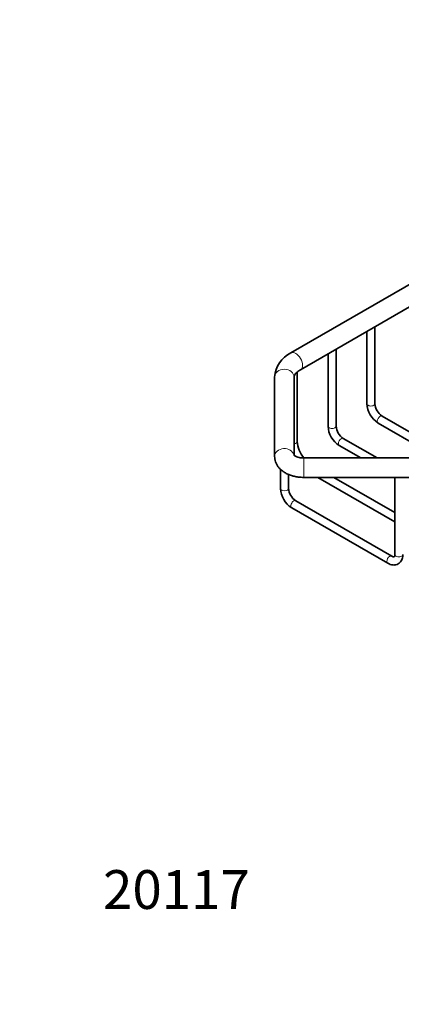
# Model space of a CAD drawing. Units: millimetres. Extents: x 0 to 834, y 0 to 1164.
# Drawn here: x 0 to 118, y 0 to 305 of the extents above; entities that cross this region are included whole.
import ezdxf
from ezdxf import colors
from ezdxf.entities.mleader import LeaderData, LeaderLine
from ezdxf.math import Vec2, Vec3

# ---------------------------------------------------------------- set-up
doc = ezdxf.new("R2010")
doc.units = ezdxf.units.MM
doc.layers.add('DV6_Défaut', color=7, linetype='Continuous')
doc.layers.add('Défaut', color=7, linetype='Continuous')

# ---------------------------------------------------------------- blocks, each defined once
blk = doc.blocks.new('_DOT')
at = {"color": 0}
blk.add_line((0, 0), (-1, 0), dxfattribs=at)
at = {"color": 0, "const_width": 0.333}
blk.add_lwpolyline([(-0.1665, 0, 1), (0.1665, 0, 1)], format="xyb", close=True, dxfattribs=at)
blk = doc.blocks.new('SE5')
at = {"layer": 'DV6_Défaut', "color": 7, "linetype": 'Continuous', "lineweight": 35}
for p, q in [((217.42, 278.55), (83.89, 201.46)), ((86.89, 196.27), (220.42, 273.36)), ((107.42, 208.12), (107.42, 185.77)), ((109.92, 185.77), (109.92, 209.56)), ((95.4, 201.18), (95.4, 178.83)), ((97.9, 178.83), (97.9, 202.62)), ((85.88, 174.12), (85.88, 195.55)), ((78.88, 193.97), (78.88, 169.44)), ((84.88, 169.77), (84.88, 193.97)), ((110.87, 179.78), (129.59, 168.98)), ((134.59, 168.98), (112.12, 181.95)), ((110.55, 168.98), (100.1, 175.01)), ((98.85, 172.84), (105.55, 168.98)), ((154.32, 168.98), (87.88, 168.98)), ((80.69, 165.46), (80.69, 159.55)), ((83.19, 159.55), (83.19, 163.89)), ((87.88, 162.98), (117.59, 162.98)), ((92.23, 162.98), (116.05, 149.23)), ((116.05, 152.11), (97.23, 162.98)), ((115.94, 162.98), (116.05, 162.91)), ((116.05, 162.98), (116.05, 139.14)), ((117.59, 162.98), (149.28, 162.98)), ((115.1, 138.59), (85.4, 155.74)), ((84.15, 153.57), (113.85, 136.43))]:
    blk.add_line(p, q, dxfattribs=at)
at = {"layer": 'DV6_Défaut', "color": 7, "linetype": 'Continuous', "lineweight": 18}
blk.add_line((87.88, 168.98), (87.88, 162.98), dxfattribs=at)
at = {"layer": 'DV6_Défaut', "color": 7, "linetype": 'Continuous', "lineweight": 35}
for centre, radius, start, end in [((87.73, 193.47), 8.87, 115.6621, 176.7814), ((114.89, 186.09), 7.47, 182.4809, 237.5191), ((114.92, 186.11), 5.01, 183.9162, 236.0838), ((102.86, 179.15), 7.47, 182.4809, 237.5191), ((102.9, 179.17), 5.01, 183.9162, 236.0838), ((94.79, 174.68), 8.93, 183.5803, 219.6826), ((88.16, 159.88), 7.47, 182.4809, 237.5191), ((88.19, 159.9), 5.01, 183.9162, 236.0838)]:
    blk.add_arc(centre, radius, start, end, dxfattribs=at)
at = {"layer": 'DV6_Défaut', "color": 7, "linetype": 'Continuous', "lineweight": 18}
for centre, major_axis, ratio, start_param, end_param in [((85.39, 198.86), (-1.5, 2.6), 0.57735, 3.146145, 6.282731), ((81.88, 193.97), (-3, 0), 0.816497, 3.141593, 6.283185), ((108.67, 185.77), (-1.25, 0), 0.57735, 0, 3.141593), ((111.5, 180.87), (-0.62, -1.08), 0.57735, 3.141593, 6.283185), ((96.65, 178.83), (-1.25, 0), 0.57735, 0, 3.141593), ((84.63, 174.12), (-1.25, 0), 0.57735, 1.773436, 3.141593), ((99.48, 173.93), (-0.62, -1.08), 0.57735, 3.141593, 6.283185), ((81.88, 169.44), (3, 0), 0.816497, 0.17284, 3.141593), ((81.94, 159.55), (1.25, 0), 0.57735, 3.141593, 6.283185), ((84.77, 154.66), (0.62, 1.08), 0.57735, 0, 3.141593), ((114.47, 137.51), (0.62, 1.08), 0.57735, 0.013164, 3.141411), ((117.3, 139.14), (-1.25, 0), 0.57735, 0, 3.141593)]:
    blk.add_ellipse(centre, major_axis=major_axis, ratio=ratio, start_param=start_param, end_param=end_param, dxfattribs=at)
at = {"layer": 'DV6_Défaut', "color": 7, "linetype": 'Continuous', "lineweight": 35}
for points, knots in [([(84.88, 193.97), (84.88, 194.01), (84.88, 194.12), (84.93, 194.34), (85.09, 194.67), (85.36, 195.06), (85.79, 195.5), (86.33, 195.92), (86.71, 196.15), (86.89, 196.27)], [0, 0, 0, 0, 0.081258, 0.263776, 0.425068, 0.576165, 0.736538, 0.892599, 1, 1, 1, 1]), ([(78.88, 169.44), (78.89, 169.16), (78.92, 168.63), (79.14, 167.76), (79.52, 166.92), (80.04, 166.14), (80.7, 165.42), (81.5, 164.77), (82.44, 164.2), (83.49, 163.73), (84.64, 163.36), (85.85, 163.11), (86.96, 162.99), (87.59, 162.98), (87.88, 162.98)], [0, 0, 0, 0, 0.066408, 0.145771, 0.224894, 0.305312, 0.388407, 0.47516, 0.565711, 0.659092, 0.753655, 0.848065, 0.942096, 1, 1, 1, 1]), ([(87.88, 168.98), (87.74, 168.98), (87.38, 168.99), (86.75, 169.05), (86.08, 169.2), (85.51, 169.39), (85.1, 169.6), (84.84, 169.78), (84.78, 169.86), (84.77, 169.87), (84.77, 169.87)], [0, 0, 0, 0, 0.077484, 0.231449, 0.383703, 0.532429, 0.676926, 0.818207, 0.960207, 1, 1, 1, 1]), ([(113.85, 136.43), (114, 136.34), (114.37, 136.14), (115.03, 135.92), (115.75, 135.85), (116.44, 135.93), (117.08, 136.18), (117.63, 136.59), (118.05, 137.12), (118.35, 137.74), (118.52, 138.44), (118.54, 138.89), (118.55, 139.14)], [0, 0, 0, 0, 0.065851, 0.187178, 0.290357, 0.388858, 0.49542, 0.597044, 0.696619, 0.797628, 0.903285, 1, 1, 1, 1]), ([(116.05, 139.14), (116.05, 139.06), (116.04, 138.85), (115.98, 138.58), (115.89, 138.42), (115.84, 138.39), (115.83, 138.38), (115.66, 138.37), (115.39, 138.44), (115.2, 138.54), (115.1, 138.59)], [0, 0, 0, 0, 0.069262, 0.199727, 0.331738, 0.472548, 0.651841, 0.78144, 0.905804, 1, 1, 1, 1])]:
    blk.add_open_spline(points, degree=3, knots=knots, dxfattribs=at)

msp = doc.modelspace()

# ---------------------------------------------------------------- block references
at = {"layer": 'Défaut'}
msp.add_blockref('SE5', (0, 0), dxfattribs=at)

# ---------------------------------------------------------------- leaders
at = {"layer": 'Défaut', "color": 7, "linetype": 'Continuous', "lineweight": 18}
ml = msp.add_multileader_mtext('Standard', dxfattribs=at)
ml.set_content('{\\pxsm0.9;\\fSolid Edge ISO|b1||i0||c0|p34;\\W1.;22/12/2009\\P}', color=256)
ml.set_leader_properties()
ml.set_arrow_properties(name='DOT')
ml.build(insert=Vec2(0, 0))
ml.multileader.update_dxf_attribs({"leader_type": 0, "dogleg_length": 0, "arrow_head_size": 12})
ctx = ml.context
ctx.base_point, ctx.char_height, ctx.arrow_head_size, ctx.landing_gap_size = Vec3(656.6, 1156.97), 12, 12, 4.2
notes = []
notes.append((ctx, [(0, (0, 0, 0), (0, 0), (1, 0), 1, [])]))
ctx.mtext.insert = Vec3(658.6, 1163.09)
ml = msp.add_multileader_mtext('Standard', dxfattribs=at)
ml.set_content('{\\pxsm0.9;\\fArial|b1||i0||c0|p34;\\W1.;3623\\P}', color=256)
ml.set_leader_properties()
ml.set_arrow_properties(name='DOT')
ml.build(insert=Vec2(0, 0))
ml.multileader.update_dxf_attribs({"leader_type": 0, "dogleg_length": 0, "arrow_head_size": 12})
ctx = ml.context
ctx.base_point, ctx.char_height, ctx.arrow_head_size, ctx.landing_gap_size = Vec3(36.85, 1136.92), 12, 12, 4.2
notes.append((ctx, [(0, (0, 0, 0), (0, 0), (1, 0), 1, [])]))
ctx.mtext.insert = Vec3(38.85, 1143.02)
ml = msp.add_multileader_mtext('Standard', dxfattribs=at)
ml.set_content('{\\pxsm0.9;\\fArial|b1||i0||c0|p34;\\W1.; 20117\\P}', color=256)
ml.set_leader_properties()
ml.set_arrow_properties(name='DOT')
ml.build(insert=Vec2(0, 0))
ml.multileader.update_dxf_attribs({"leader_type": 0, "dogleg_length": 0, "arrow_head_size": 12})
ctx = ml.context
ctx.base_point, ctx.char_height, ctx.arrow_head_size, ctx.landing_gap_size = Vec3(20.12, 35.4), 12, 12, 4.2
notes.append((ctx, [(0, (0, 0, 0), (0, 0), (1, 0), 1, [])]))
ctx.mtext.insert = Vec3(22.12, 41.5)
for ctx, leaders in notes:
    for number, flags, end, landing, length, lines in leaders:
        leader = LeaderData()
        leader.index, (leader.has_last_leader_line, leader.has_dogleg_vector, leader.attachment_direction) = number, flags
        leader.last_leader_point, leader.dogleg_vector, leader.dogleg_length = Vec3(end), Vec3(landing), length
        for number, points, colour, breaks in lines:
            line = LeaderLine()
            line.index, line.vertices, line.color, line.breaks = number, Vec3.list(points), colors.encode_raw_color(colour), breaks
            leader.lines.append(line)
        ctx.leaders.append(leader)

doc.saveas('drawing.dxf')
